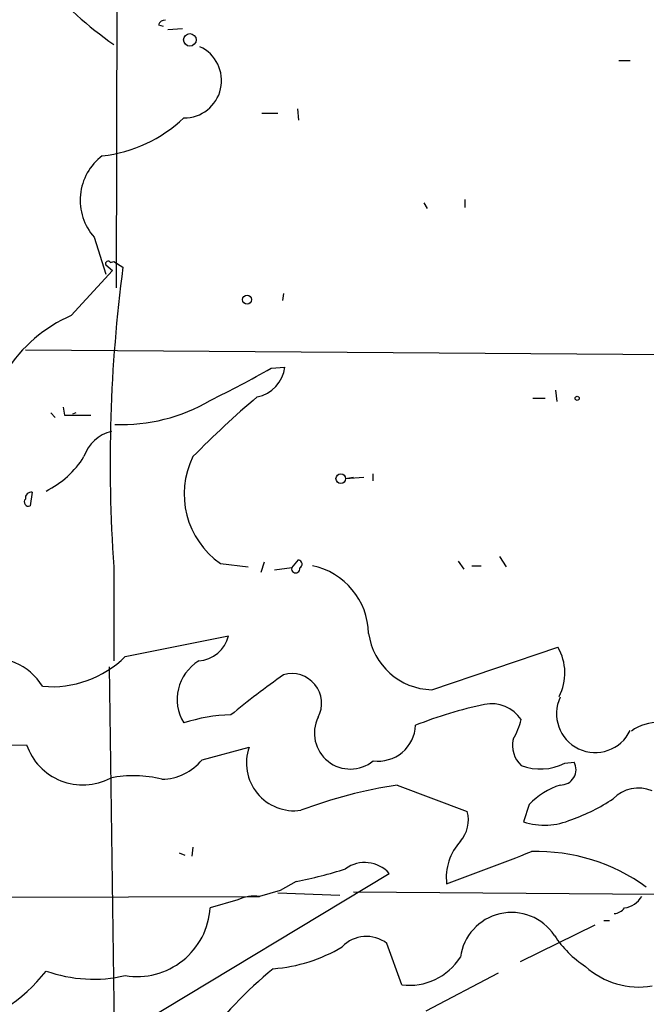
# Model space of a CAD drawing. Extents: x 4 to 856, y 1132 to 1974.
# Drawn here: x 423 to 469, y 1790 to 1862 of the extents above; entities that cross this region are included whole.
import ezdxf

# ---------------------------------------------------------------- set-up
doc = ezdxf.new("R2010")
doc.units = 0
doc.header["$MEASUREMENT"] = 0
doc.layers.add('MAIN', color=5, linetype='CONTINUOUS')

msp = doc.modelspace()

# ---------------------------------------------------------------- linework, layer by layer
at = {"layer": 'MAIN'}
for p, q in [((430.3607, 1883.2974), (430.276, 1842.5727)), ((433.4087, 1861.9614), (433.7473, 1861.8767)), ((434.086, 1861.6227), (435.1867, 1861.7074)), ((467.36, 1859.3367), (468.2067, 1859.3367)), ((443.6533, 1855.7807), (443.738, 1854.9341)), ((441.0287, 1855.4421), (442.214, 1855.4421)), ((452.9667, 1848.8381), (453.2207, 1848.4147)), ((456.0147, 1849.0921), (456.0147, 1848.4994)), ((428.6673, 1846.2981), (429.514, 1843.5887)), ((429.514, 1844.2661), (430.022, 1843.8427)), ((429.8527, 1844.4354), (430.1067, 1844.5201)), ((430.1067, 1844.5201), (430.784, 1844.0967)), ((426.974, 1840.5407), (430.022, 1843.8427)), ((442.6373, 1842.1494), (442.5527, 1841.6414)), ((423.5873, 1838.0007), (492.3367, 1837.4927)), ((441.706, 1836.6461), (442.722, 1836.7307)), ((462.7033, 1835.0374), (462.788, 1834.1907)), ((461.01, 1834.4447), (461.9413, 1834.4447)), ((425.45, 1833.3441), (425.7887, 1833.0054)), ((426.3813, 1833.7674), (426.466, 1833.1747)), ((427.3127, 1833.3441), (427.0587, 1833.2594)), ((426.466, 1833.1747), (428.4133, 1833.1747)), ((447.2093, 1828.5181), (448.564, 1828.6027)), ((447.2093, 1828.5181), (447.802, 1828.6027)), ((449.2413, 1828.3487), (449.2413, 1828.8567)), ((424.0953, 1827.5021), (423.926, 1826.4861)), ((443.23, 1821.9141), (443.738, 1822.5067)), ((455.5067, 1822.4221), (455.93, 1821.8294)), ((458.5547, 1822.7607), (459.0627, 1821.9987)), ((430.1067, 1821.9987), (430.1067, 1815.0561)), ((437.9807, 1822.2527), (440.0127, 1821.9987)), ((441.198, 1822.3374), (440.944, 1821.5754)), ((443.23, 1821.9141), (441.96, 1821.7447)), ((456.5227, 1822.0834), (457.2, 1822.0834)), ((430.9533, 1815.3947), (438.5733, 1816.9187)), ((453.5593, 1812.9394), (462.8727, 1816.0721)), ((429.768, 1814.6327), (430.276, 1777.0407)), ((415.9673, 1808.7061), (423.672, 1808.8754)), ((436.626, 1807.7747), (440.0973, 1808.7061)), ((463.3807, 1807.5207), (464.058, 1807.6054)), ((451.0193, 1805.9121), (456.184, 1803.9647)), ((460.756, 1804.4727), (460.3327, 1803.2027)), ((435.9487, 1801.3401), (435.864, 1800.6627)), ((434.9327, 1800.9167), (435.356, 1800.7474)), ((432.1387, 1788.3861), (450.4267, 1799.3927)), ((443.5687, 1798.8001), (442.3833, 1798.1227)), ((345.186, 1797.4454), (440.8593, 1797.6994)), ((442.3833, 1798.1227), (440.8593, 1797.6994)), ((442.214, 1797.9534), (446.786, 1797.7841)), ((447.802, 1798.0381), (470.0693, 1797.8687)), ((439.2507, 1797.4454), (437.2187, 1796.8527)), ((465.582, 1795.5827), (460.0787, 1792.8734)), ((466.2593, 1795.9214), (466.6827, 1795.9214)), ((451.358, 1791.1801), (450.2573, 1794.2281)), ((458.47, 1792.0267), (453.136, 1789.2327))]:
    msp.add_line(p, q, dxfattribs=at)
for centre, radius in [((435.7171, 1860.8579), 0.4663), ((439.9421, 1841.7026), 0.3302), ((464.2908, 1834.4236), 0.1496), ((446.8528, 1828.5047), 0.3567)]:
    msp.add_circle(centre, radius, dxfattribs=at)
for centre, radius, start, end in [((446.2961, 1883.8586), 28.4023, 207.255763, 235.249513), ((433.849, 1861.8513), 0.4539, 81.421795, 165.960695), ((435.3061, 1857.854), 2.7509, 269.275145, 65.274901), ((428.1518, 1862.5574), 10.3077, 276.171878, 313.685143), ((431.722, 1849.0318), 4.0993, 126.912388, 221.825871), ((429.6834, 1844.3507), 0.1894, 26.578587, 206.537987), ((539.5083, 1829.7049), 109.6727, 172.459613, 184.029234), ((431.3758, 1830.5388), 10.9276, 113.754121, 147.612572), ((404.3222, 1901.9746), 75.2686, 295.916116, 299.780061), ((440.1857, 1837.0335), 2.5543, 281.386475, 353.191881), ((430.7027, 1845.2527), 12.7655, 267.704062, 300.692884), ((482.8648, 1784.3567), 65.544, 130.05016, 135.708449), ((430.5885, 1829.2393), 2.8261, 103.32178, 161.699684), ((422.0679, 1833.7412), 6.8658, 296.312394, 328.234337), ((441.4863, 1827.3566), 6.1918, 153.424189, 235.516879), ((424.0249, 1827.0645), 0.4432, 80.860707, 189.139293), ((423.8201, 1826.7824), 0.3147, 137.717737, 289.667298), ((443.6816, 1822.1963), 0.3155, 296.565051, 79.701651), ((443.5263, 1821.8506), 0.3031, 167.903922, 12.092117), ((443.6881, 1816.9777), 5.2158, 1.212846, 78.207917), ((436.2045, 1817.4862), 2.4358, 273.943002, 346.527414), ((453.6809, 1817.7635), 4.8257, 188.045476, 268.556064), ((459.5966, 1814.1746), 3.7859, 332.584164, 30.079198), ((421.0333, 1810.7817), 4.521, 32.238592, 100.612259), ((425.5627, 1820.7814), 7.6207, 264.688901, 315.020734), ((438.1078, 1812.2197), 3.3254, 121.465504, 211.461665), ((481.3213, 1759.1594), 67.1442, 125.179029, 129.355985), ((443.2471, 1811.9384), 2.1884, 331.891473, 106.179879), ((465.6244, 1811.1614), 2.8554, 154.537, 334.536137), ((463.2764, 1783.2021), 29.2225, 101.492733, 111.90583), ((457.9972, 1809.2909), 2.6051, 33.747408, 102.035463), ((438.9677, 1799.2946), 11.7842, 91.094031, 108.280735), ((447.5568, 1809.7377), 2.6515, 153.822475, 309.443121), ((449.593, 1810.4522), 2.7844, 262.743539, 357.16945), ((454.8265, 1812.0936), 5.5063, 329.496838, 345.748735), ((470.3365, 1806.9973), 3.5438, 342.167863, 125.24805), ((461.5867, 1808.8484), 2.0657, 167.408916, 226.443664), ((427.818, 1810.3052), 4.3856, 199.027395, 297.641897), ((443.4088, 1807.5285), 3.5147, 160.424144, 278.154079), ((433.5741, 1810.288), 3.9536, 271.284106, 320.527869), ((461.5793, 1811.0983), 4.0055, 249.297799, 296.726256), ((463.0711, 1807.0461), 1.1344, 268.530034, 29.541272), ((431.5703, 1797.9471), 8.6453, 75.993814, 101.459402), ((456.6786, 1769.7957), 36.5571, 98.905609, 110.447688), ((464.6256, 1800.8621), 5.2925, 107.410598, 136.983059), ((468.8204, 1803.0335), 2.6491, 67.941147, 135.322699), ((459.7276, 1815.5043), 12.826, 288.930935, 304.199168), ((453.9124, 1803.3297), 2.3587, 318.39087, 15.617732), ((461.8938, 1807.8397), 4.8927, 251.393595, 294.062009), ((458.6047, 1799.0824), 3.9705, 137.528291, 186.532378), ((354.9729, 2071.5486), 290.5541, 290.065432, 291.386434), ((461.3389, 1787.3674), 13.6403, 53.815218, 91.737588), ((448.631, 1797.7856), 2.4098, 41.82763, 126.153756), ((436.9116, 1832.4053), 34.2582, 281.205072, 287.493076), ((440.4782, 1794.8925), 2.8327, 82.268085, 115.679445), ((467.5715, 1798.5461), 1.7066, 277.129181, 330.256368), ((431.8153, 1797.2031), 5.4147, 260.839843, 356.289675), ((459.4514, 1792.7042), 3.8094, 33.752224, 172.338069), ((466.9405, 1797.4723), 1.046, 274.430213, 323.677847), ((468.8417, 1798.7577), 7.3638, 212.319617, 237.680384), ((448.7448, 1792.3), 2.4506, 51.887553, 136.908271), ((440.9784, 1804.0229), 11.692, 274.399532, 300.74365), ((451.9147, 1795.6009), 4.4558, 262.822669, 327.580387), ((415.4883, 1799.7423), 12.229, 246.17604, 321.897035), ((428.6139, 1802.0576), 10.465, 250.446018, 282.917304), ((458.8108, 1771.1969), 27.1093, 128.660964, 144.919433), ((468.8416, 1796.8701), 5.8562, 227.757967, 279.570892)]:
    msp.add_arc(centre, radius, start, end, dxfattribs=at)

doc.saveas('drawing.dxf')
